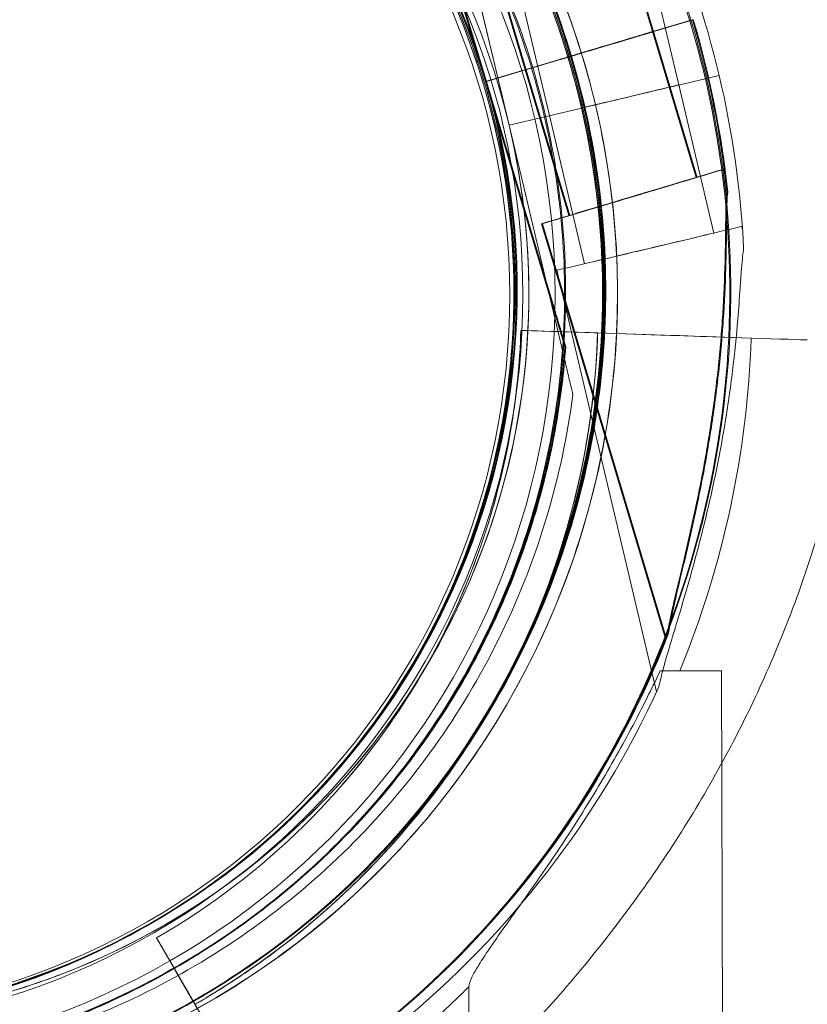
# Model space of a CAD drawing. Units: millimetres. Extents: x 110030 to 120145, y 139823 to 148642.
# Drawn here: x 115941 to 116003, y 146178 to 146255 of the extents above; entities that cross this region are included whole.
import ezdxf

# ---------------------------------------------------------------- set-up
doc = ezdxf.new("R2010")
doc.units = ezdxf.units.MM

# ---------------------------------------------------------------- blocks, each defined once
blk = doc.blocks.new('A$C47947CFB')
at = {"color": 0, "linetype": 'Continuous', "lineweight": 0}
for p, q in [((61965.382, 79053.463), (61970.777, 79035.44)), ((61970.777, 79035.44), (61965.382, 79053.463)), ((61965.456, 79053.463), (61970.851, 79035.44)), ((61970.851, 79035.44), (61965.456, 79053.463)), ((61980.526, 79050.882), (61983.967, 79039.388)), ((61980.6, 79050.882), (61984.041, 79039.388)), ((61972.638, 79032), (61968.298, 79050.307)), ((61968.298, 79050.307), (61972.638, 79032)), ((61970.467, 79047.871), (61973.909, 79036.375)), ((61970.541, 79047.871), (61973.983, 79036.375)), ((61983.267, 79046.852), (61986.035, 79035.175)), ((61973.05, 79044.43), (61975.818, 79032.756)), ((61987.097, 79040.323), (61984.052, 79039.411)), ((61984.053, 79039.412), (61987.099, 79040.324)), ((61987.099, 79040.324), (61984.053, 79039.412)), ((61987.171, 79040.323), (61984.126, 79039.411)), ((61984.127, 79039.412), (61987.173, 79040.324)), ((61987.173, 79040.324), (61984.127, 79039.412)), ((61983.966, 79039.388), (61987.407, 79027.892)), ((61984.04, 79039.388), (61987.481, 79027.892)), ((61984.052, 79039.411), (61984.053, 79039.412)), ((61984.126, 79039.411), (61984.127, 79039.412)), ((61978.44, 79037.734), (61980.744, 79038.423)), ((61980.745, 79038.424), (61978.441, 79037.734)), ((61980.746, 79038.422), (61978.441, 79037.732)), ((61978.514, 79037.734), (61980.818, 79038.423)), ((61980.819, 79038.424), (61978.515, 79037.734)), ((61980.82, 79038.422), (61978.515, 79037.732)), ((61970.776, 79035.44), (61976.524, 79037.16)), ((61976.525, 79037.161), (61970.777, 79035.44)), ((61976.525, 79037.159), (61970.777, 79035.438)), ((61970.85, 79035.44), (61976.598, 79037.16)), ((61976.599, 79037.161), (61970.851, 79035.44)), ((61976.599, 79037.159), (61970.851, 79035.438)), ((61973.907, 79036.375), (61977.348, 79024.881)), ((61973.981, 79036.375), (61977.422, 79024.881)), ((61989.215, 79035.931), (61986.121, 79035.198)), ((61989.216, 79035.932), (61986.122, 79035.198)), ((61986.122, 79035.198), (61989.216, 79035.932)), ((61970.776, 79035.44), (61970.776, 79035.44)), ((61970.777, 79035.44), (61970.776, 79035.44)), ((61976.171, 79017.415), (61970.776, 79035.44)), ((61970.776, 79035.44), (61976.171, 79017.415)), ((61970.777, 79035.44), (61970.777, 79035.44)), ((61970.85, 79035.44), (61970.85, 79035.44)), ((61970.851, 79035.44), (61970.85, 79035.44)), ((61976.245, 79017.415), (61970.85, 79035.44)), ((61970.85, 79035.44), (61976.245, 79017.415)), ((61970.851, 79035.44), (61970.851, 79035.44)), ((61986.036, 79035.176), (61988.804, 79023.501)), ((61986.121, 79035.198), (61986.122, 79035.198)), ((61980.422, 79033.845), (61982.762, 79034.4)), ((61982.763, 79034.402), (61980.423, 79033.847)), ((61982.764, 79034.4), (61980.423, 79033.845)), ((61972.638, 79032), (61978.476, 79033.384)), ((61978.477, 79033.386), (61972.639, 79032.002)), ((61978.477, 79033.384), (61972.639, 79032)), ((61975.819, 79032.756), (61978.587, 79021.08)), ((61972.639, 79032), (61972.638, 79032)), ((61972.638, 79032), (61972.638, 79032)), ((61972.639, 79032), (61972.639, 79032)), ((61972.639, 79032), (61976.978, 79013.695)), ((61976.978, 79013.695), (61972.639, 79032)), ((61989.562, 79028.537), (61989.642, 79028.27)), ((61989.636, 79028.537), (61989.716, 79028.27)), ((61975.192, 79024.236), (61984.99, 78991.504)), ((61975.266, 79024.236), (61985.064, 78991.504)), ((61990.993, 79024.02), (61991.057, 79023.749)), ((61976.397, 79020.561), (61984.278, 78987.316)), ((61973.568, 79015.826), (61973.568, 79015.826)), ((61973.568, 79015.826), (61978.626, 79015.658)), ((61978.626, 79015.658), (61973.568, 79015.826)), ((61973.568, 79015.826), (61973.568, 79015.826)), ((61991.737, 79015.22), (61976.567, 79015.726)), ((61976.567, 79015.726), (61991.737, 79015.22)), ((61981.125, 79015.574), (61983.811, 79015.485)), ((61988.248, 79015.337), (61991.744, 79015.22)), ((61991.744, 79015.22), (61988.248, 79015.337)), ((61977.032, 79014.539), (61977.032, 79014.539)), ((61977.106, 79014.539), (61977.106, 79014.539)), ((61977.671, 79010.773), (61977.671, 79010.773)), ((61989.471, 78960.215), (61989.411, 78988.989)), ((61967.948, 78986.525), (61967.948, 78986.525)), ((61968.022, 78986.525), (61968.022, 78986.525)), ((61959.235, 78979.721), (61959.235, 78979.721)), ((61959.235, 78979.721), (61959.235, 78979.721)), ((61947.353, 78963.549), (61944.814, 78967.926)), ((61944.814, 78967.926), (61944.814, 78967.926)), ((61944.814, 78967.926), (61944.814, 78967.926)), ((61944.814, 78967.926), (61947.353, 78963.549)), ((61947.939, 78966.534), (61947.939, 78966.534)), ((61948.024, 78966.614), (61948.024, 78966.614)), ((61946.319, 78965.331), (61948.608, 78961.386)), ((61953.936, 78952.202), (61946.319, 78965.331)), ((61969.471, 78960.173), (61969.463, 78964.071))]:
    blk.add_line(p, q, dxfattribs=at)
for centre, radius in [((61915.719, 79018.63), 60.549), ((61915.719, 79018.63), 58), ((61915.689, 79018.63), 57)]:
    blk.add_circle(centre, radius, dxfattribs=at)
for centre, radius, start, end in [((61634.006, 78833.296), 475.686, 11.08231, 54.07555), ((61634.006, 78833.296), 471.137, 11.08231, 54.07555), ((61915.6, 79018.87), 64.5, 73.33531, 253.33338), ((61915.693, 79018.949), 64.5, 16.66662, 196.66469), ((61915.693, 79018.949), 64.5, 16.66662, 196.66469), ((61915.767, 79018.949), 64.5, 16.66662, 196.66469), ((61915.767, 79018.949), 64.5, 16.66662, 196.66469), ((61916.688, 79018.737), 64.5, 61.81941, 193.33338), ((61915.598, 79018.872), 64.5, 253.33531, 73.33338), ((61915.598, 79018.872), 64.5, 301.81941, 73.33338), ((61915.514, 79018.792), 64.5, 253.33531, 73.33338), ((61915.514, 79018.792), 64.5, 301.81941, 73.33338), ((61915.693, 79018.949), 57.5, 16.66469, 196.66469), ((61915.693, 79018.949), 57.5, 16.66686, 196.66469), ((61915.767, 79018.949), 57.5, 16.66469, 196.66469), ((61915.767, 79018.949), 57.5, 16.66686, 196.66469), ((61916.688, 79018.737), 57.5, 13.33531, 193.33314), ((61916.688, 79018.737), 57.5, 13.33531, 193.33314), ((61916.688, 79018.737), 64.5, 13.33531, 61.81941), ((61915.514, 79018.792), 57.5, 253.33531, 73.33531), ((61915.514, 79018.792), 57.5, 253.33531, 73.33314), ((61915.598, 79018.872), 57.5, 253.33531, 73.33531), ((61915.598, 79018.872), 57.5, 253.33531, 73.33314), ((61915.598, 79018.872), 74.537, 291.26755, 35.40306), ((61915.514, 79018.792), 74.537, 291.26755, 35.40306), ((61916.688, 79018.737), 74.537, 13.33697, 24.01016), ((61915.691, 79018.95), 74.537, 5.98984, 16.66303), ((61915.765, 79018.95), 74.537, 5.98984, 16.66303), ((61915.691, 79018.95), 64.5, 328.18059, 16.66469), ((61915.765, 79018.95), 64.5, 328.18059, 16.66469), ((61916.689, 79018.74), 74.537, 2.66045, 13.33531), ((61915.691, 79018.95), 57.5, 196.66686, 16.66469), ((61915.691, 79018.95), 57.5, 196.66686, 16.66469), ((61915.765, 79018.95), 57.5, 196.66686, 16.66469), ((61915.765, 79018.95), 57.5, 196.66686, 16.66469), ((61916.689, 79018.74), 64.5, 193.33531, 13.33338), ((61916.689, 79018.74), 64.5, 193.33531, 13.33338), ((61916.689, 79018.74), 57.5, 193.33531, 13.33531), ((61916.689, 79018.74), 57.5, 193.33531, 13.33314), ((61916.1, 79017.744), 57.5, 299.9579, 358.0892), ((61916.1, 79017.744), 57.5, 299.9579, 358.0892), ((61916.1, 79017.744), 63.561, 299.97337, 358.0892), ((61916.1, 79017.744), 63.561, 318.60424, 358.0892), ((61916.1, 79017.744), 75.686, 337.66523, 358.0892), ((61915.691, 79018.95), 64.5, 196.66662, 328.18059), ((61915.765, 79018.95), 64.5, 196.66662, 328.18059), ((61915.691, 79018.95), 74.537, 234.59694, 338.73245), ((61915.765, 79018.95), 74.537, 234.59694, 338.73245), ((61916.689, 79018.74), 74.537, 231.26755, 335.40306), ((61916.1, 79017.744), 75.686, 310.46713, 314.83414)]:
    blk.add_arc(centre, radius, start, end, dxfattribs=at)
at = {"color": 0, "linetype": 'Continuous', "lineweight": 0, "extrusion": (0, 0, -1)}
for centre, major_axis, ratio, start_param, end_param in [((61978.937, 79037.883), (5.029, 1.506), 0, 0, 1.572586), ((61979.011, 79037.883), (5.029, 1.506), 0, 0, 1.572586), ((61980.746, 79038.422), (3.353, 1.004), 0, 0.165149, 1.570796), ((61980.82, 79038.422), (3.353, 1.004), 0, 0.165149, 1.570796), ((61978.937, 79037.88), (-5.029, -1.506), 0, -1.471708, -1.071004), ((61979.011, 79037.88), (-5.029, -1.506), 0, -1.471708, -1.071004), ((61978.44, 79037.734), (-0.958, -0.287), 0, -1.569767, 0), ((61978.514, 79037.734), (-0.958, -0.287), 0, -1.569767, 0), ((61978.44, 79037.734), (0.958, 0.287), 0.000052, -1.57183, -1.570796), ((61978.937, 79037.88), (-5.029, -1.506), 0, -1.56925, -1.472149), ((61979.011, 79037.88), (-5.029, -1.506), 0, -1.56925, -1.472149), ((61978.938, 79037.881), (-5.029, -1.506), 0, -1.572343, -1.569006), ((61976.524, 79037.16), (0.958, 0.287), 0.000011, -1.570796, -1.568492), ((61976.598, 79037.16), (0.958, 0.287), 0.000001, -1.570796, -1.568492), ((61976.599, 79037.159), (-0.958, -0.287), 0.000089, -1.571825, -1.570796), ((61978.476, 79033.384), (0.973, 0.231), 0, 0, 1.568489), ((61980.927, 79033.967), (-5.108, -1.211), 0.000001, -1.572343, -1.569006), ((61982.377, 79026.386), (7.185, 2.151), 0, 0, 3.141593), ((61982.451, 79026.386), (7.185, 2.151), 0, 0, 3.141593), ((61982.377, 79026.386), (5.029, 1.506), 0, 0, 3.141593), ((61982.451, 79026.386), (5.029, 1.506), 0, 0, 3.141593), ((61983.811, 79015.485), (4.497, -0.15), 0, -1.570796, -0.165149)]:
    blk.add_ellipse(centre, major_axis=major_axis, ratio=ratio, start_param=start_param, end_param=end_param, dxfattribs=at)
at = {"color": 0, "linetype": 'Continuous', "lineweight": 0}
for centre, major_axis, ratio, start_param, end_param in [((61976.524, 79037.16), (0.958, 0.287), 0, 0, 1.568489), ((61976.598, 79037.16), (0.958, 0.287), 0, 0, 1.568489), ((61978.441, 79037.732), (-0.958, -0.287), 0.000019, -1.570796, -1.568592), ((61978.514, 79037.734), (0.958, 0.287), 0.000032, -1.57183, -1.570796), ((61978.515, 79037.732), (-0.958, -0.287), 0.000004, -1.570796, -1.568592), ((61979.012, 79037.881), (-5.029, -1.506), 0, -1.572343, -1.569006), ((61976.525, 79037.159), (-0.958, -0.287), 0.000032, -1.571825, -1.570796), ((61980.928, 79033.965), (5.108, 1.211), 0, 0, 1.572586), ((61982.763, 79034.402), (3.406, 0.807), 0, 0.165149, 1.570796), ((61978.476, 79033.384), (0.973, 0.231), 0.000015, -1.570796, -1.568492), ((61978.477, 79033.386), (-0.973, -0.231), 0.000021, -1.571825, -1.570796), ((61980.926, 79033.967), (-5.108, -1.211), 0, -1.471708, -1.071004), ((61980.422, 79033.845), (-0.973, -0.231), 0, -1.569767, 0), ((61980.423, 79033.847), (-0.973, -0.231), 0.000004, -1.570796, -1.568592), ((61980.422, 79033.845), (0.973, 0.231), 0.000005, -1.57183, -1.570796), ((61980.926, 79033.967), (-5.108, -1.211), 0, -1.56925, -1.472149), ((61983.695, 79022.291), (7.298, 1.73), 0, 0, 3.141593), ((61983.695, 79022.291), (5.108, 1.211), 0, 0, 3.141593), ((61976.567, 79015.726), (-2.998, 0.1), 0, 0, 1.570796), ((61978.626, 79015.658), (0.999, -0.033), 0, 0, 1.570796), ((61991.737, 79015.22), (4.497, -0.15), 0, -1.570796, -0.165149), ((61979.411, 78988.968), (10, 0.021), 0, -1.029953, 0)]:
    blk.add_ellipse(centre, major_axis=major_axis, ratio=ratio, start_param=start_param, end_param=end_param, dxfattribs=at)
for points, knots in [([(61853.927, 79003.863), (61852.34, 79010.557), (61851.834, 79017.507), (61853.034, 79031.214), (61854.739, 79037.97), (61860.19, 79050.605), (61863.934, 79056.481), (61873.082, 79066.759), (61878.485, 79071.16), (61890.402, 79078.039), (61896.914, 79080.516), (61910.391, 79083.297), (61917.352, 79083.6), (61931.018, 79082.001), (61937.722, 79080.099), (61945.035, 79076.687), (61946.1, 79076.154), (61947.149, 79075.592)], [4.479678, 4.479678, 4.479678, 4.479678, 4.799678, 4.799678, 5.119678, 5.119678, 5.439678, 5.439678, 5.759678, 5.759678, 6.079678, 6.079678, 6.399678, 6.399678, 6.719678, 6.719678, 6.775029, 6.775029, 6.775029, 6.775029]), ([(61860.886, 79052.956), (61864.513, 79058.802), (61869.083, 79064.062), (61879.648, 79072.878), (61885.641, 79076.433), (61898.442, 79081.479), (61905.249, 79082.968), (61918.988, 79083.731), (61925.917, 79083.004), (61939.199, 79079.406), (61945.548, 79076.535), (61957.023, 79068.942), (61962.147, 79064.221), (61970.651, 79053.403), (61974.03, 79047.309), (61976.769, 79039.718), (61977.142, 79038.587), (61977.483, 79037.447)], [3.696946, 3.696946, 3.696946, 3.696946, 4.016946, 4.016946, 4.336946, 4.336946, 4.656946, 4.656946, 4.976946, 4.976946, 5.296946, 5.296946, 5.616946, 5.616946, 5.936946, 5.936946, 5.992298, 5.992298, 5.992298, 5.992298]), ([(61860.96, 79052.956), (61864.587, 79058.802), (61869.157, 79064.062), (61879.722, 79072.878), (61885.715, 79076.433), (61898.516, 79081.479), (61905.323, 79082.968), (61919.062, 79083.731), (61925.991, 79083.004), (61939.273, 79079.406), (61945.622, 79076.535), (61957.097, 79068.942), (61962.221, 79064.221), (61970.725, 79053.403), (61974.104, 79047.309), (61976.843, 79039.718), (61977.216, 79038.587), (61977.557, 79037.447)], [3.696946, 3.696946, 3.696946, 3.696946, 4.016946, 4.016946, 4.336946, 4.336946, 4.656946, 4.656946, 4.976946, 4.976946, 5.296946, 5.296946, 5.616946, 5.616946, 5.936946, 5.936946, 5.992298, 5.992298, 5.992298, 5.992298]), ([(61934.097, 79080.662), (61940.688, 79078.689), (61946.959, 79075.653), (61958.231, 79067.76), (61963.229, 79062.905), (61971.445, 79051.867), (61974.662, 79045.687), (61978.989, 79032.625), (61980.099, 79025.746), (61980.098, 79011.986), (61978.987, 79005.107), (61974.657, 78992.046), (61971.439, 78985.866), (61963.221, 78974.83), (61958.222, 78969.976), (61951.611, 78965.348), (61950.617, 78964.693), (61949.605, 78964.065)], [0.290887, 0.290887, 0.290887, 0.290887, 0.610887, 0.610887, 0.930887, 0.930887, 1.250887, 1.250887, 1.570887, 1.570887, 1.890887, 1.890887, 2.210887, 2.210887, 2.530887, 2.530887, 2.586239, 2.586239, 2.586239, 2.586239]), ([(61855.707, 79026.704), (61856.556, 79033.209), (61858.456, 79039.576), (61864.161, 79051.39), (61867.967, 79056.836), (61877.099, 79066.256), (61882.424, 79070.228), (61894.056, 79076.297), (61900.361, 79078.392), (61913.312, 79080.494), (61919.955, 79080.5), (61932.91, 79078.421), (61939.218, 79076.337), (61945.271, 79073.193), (61945.502, 79073.071), (61945.732, 79072.947)], [4.842296, 4.842296, 4.842296, 4.842296, 5.162296, 5.162296, 5.482296, 5.482296, 5.802296, 5.802296, 6.122296, 6.122296, 6.442296, 6.442296, 6.762296, 6.762296, 6.775029, 6.775029, 6.775029, 6.775029]), ([(61934.012, 79080.582), (61940.603, 79078.609), (61946.875, 79075.573), (61958.146, 79067.68), (61963.144, 79062.825), (61971.361, 79051.787), (61974.578, 79045.607), (61978.905, 79032.545), (61980.014, 79025.666), (61980.013, 79011.906), (61978.902, 79005.027), (61974.573, 78991.966), (61971.355, 78985.786), (61963.136, 78974.75), (61958.137, 78969.896), (61951.526, 78965.268), (61950.532, 78964.613), (61949.521, 78963.985)], [0.290887, 0.290887, 0.290887, 0.290887, 0.610887, 0.610887, 0.930887, 0.930887, 1.250887, 1.250887, 1.570887, 1.570887, 1.890887, 1.890887, 2.210887, 2.210887, 2.530887, 2.530887, 2.586239, 2.586239, 2.586239, 2.586239]), ([(61947.149, 79075.592), (61950.356, 79073.873), (61953.418, 79071.883), (61959.162, 79067.415), (61961.844, 79064.937), (61966.754, 79059.565), (61968.981, 79056.671), (61972.915, 79050.549), (61974.623, 79047.322), (61977.47, 79040.624), (61978.61, 79037.155), (61979.449, 79033.614)], [0.4918442, 0.4918442, 0.4918442, 0.4918442, 0.6610856, 0.6610856, 0.830327, 0.830327, 0.9995685, 0.9995685, 1.1688099, 1.1688099, 1.3380513, 1.3380513, 1.3380513, 1.3380513]), ([(61952.904, 79067.62), (61958.112, 79063.632), (61962.676, 79058.804), (61970.055, 79047.955), (61972.869, 79041.937), (61976.46, 79029.318), (61977.238, 79022.72), (61976.677, 79009.612), (61975.34, 79003.104), (61970.685, 78990.838), (61967.368, 78985.081), (61959.091, 78974.902), (61954.132, 78970.481), (61948.382, 78966.811), (61948.161, 78966.672), (61947.939, 78966.534)], [0.653506, 0.653506, 0.653506, 0.653506, 0.973506, 0.973506, 1.293506, 1.293506, 1.613506, 1.613506, 1.933506, 1.933506, 2.253506, 2.253506, 2.573506, 2.573506, 2.586239, 2.586239, 2.586239, 2.586239]), ([(61952.989, 79067.7), (61958.197, 79063.712), (61962.761, 79058.884), (61970.14, 79048.035), (61972.953, 79042.017), (61976.545, 79029.398), (61977.322, 79022.8), (61976.762, 79009.692), (61975.425, 79003.184), (61970.769, 78990.918), (61967.453, 78985.161), (61959.175, 78974.982), (61954.216, 78970.561), (61948.466, 78966.891), (61948.246, 78966.752), (61948.024, 78966.614)], [0.653506, 0.653506, 0.653506, 0.653506, 0.973506, 0.973506, 1.293506, 1.293506, 1.613506, 1.613506, 1.933506, 1.933506, 2.253506, 2.253506, 2.573506, 2.573506, 2.586239, 2.586239, 2.586239, 2.586239]), ([(61984.052, 79039.411), (61984.046, 79039.41), (61984.04, 79039.408), (61983.989, 79039.393), (61983.921, 79039.372), (61983.763, 79039.325), (61983.658, 79039.293), (61983.407, 79039.218), (61983.262, 79039.175), (61982.969, 79039.087), (61982.795, 79039.035), (61982.42, 79038.923), (61982.219, 79038.863), (61981.836, 79038.748), (61981.62, 79038.683), (61981.179, 79038.552), (61980.956, 79038.485), (61980.751, 79038.423)], [0.547709, 0.547709, 0.547709, 0.547709, 0.647921, 0.647921, 1.295842, 1.295842, 1.943763, 1.943763, 2.591685, 2.591685, 3.239606, 3.239606, 3.887527, 3.887527, 4.535448, 4.535448, 5.176897, 5.176897, 5.176897, 5.176897]), ([(61984.126, 79039.411), (61984.12, 79039.41), (61984.114, 79039.408), (61984.063, 79039.393), (61983.995, 79039.372), (61983.837, 79039.325), (61983.732, 79039.293), (61983.481, 79039.218), (61983.336, 79039.175), (61983.043, 79039.087), (61982.869, 79039.035), (61982.494, 79038.923), (61982.293, 79038.863), (61981.91, 79038.748), (61981.694, 79038.683), (61981.253, 79038.552), (61981.03, 79038.485), (61980.824, 79038.423)], [0.547709, 0.547709, 0.547709, 0.547709, 0.647921, 0.647921, 1.295842, 1.295842, 1.943763, 1.943763, 2.591685, 2.591685, 3.239606, 3.239606, 3.887527, 3.887527, 4.535448, 4.535448, 5.176897, 5.176897, 5.176897, 5.176897]), ([(61977.482, 79037.447), (61978.525, 79033.961), (61979.273, 79030.387), (61980.156, 79023.163), (61980.291, 79019.514), (61979.944, 79012.245), (61979.463, 79008.625), (61977.897, 79001.518), (61976.812, 78998.031), (61974.072, 78991.29), (61972.416, 78988.035), (61970.497, 78984.943)], [5.9923315, 5.9923315, 5.9923315, 5.9923315, 6.161573, 6.161573, 6.3308144, 6.3308144, 6.5000558, 6.5000558, 6.6692973, 6.6692973, 6.8385387, 6.8385387, 6.8385387, 6.8385387]), ([(61977.556, 79037.447), (61978.599, 79033.961), (61979.347, 79030.387), (61980.23, 79023.163), (61980.365, 79019.514), (61980.018, 79012.245), (61979.537, 79008.625), (61977.971, 79001.518), (61976.886, 78998.031), (61974.146, 78991.29), (61972.49, 78988.035), (61970.571, 78984.943)], [5.9923315, 5.9923315, 5.9923315, 5.9923315, 6.161573, 6.161573, 6.3308144, 6.3308144, 6.5000558, 6.5000558, 6.6692973, 6.6692973, 6.8385387, 6.8385387, 6.8385387, 6.8385387]), ([(61977.483, 79037.447), (61977.483, 79037.447), (61977.477, 79037.446), (61977.452, 79037.438), (61977.433, 79037.432), (61977.387, 79037.419), (61977.357, 79037.41), (61977.286, 79037.388), (61977.244, 79037.376), (61977.16, 79037.351), (61977.111, 79037.336), (61977.004, 79037.304), (61976.946, 79037.287), (61976.837, 79037.254), (61976.775, 79037.235), (61976.649, 79037.198), (61976.584, 79037.178), (61976.525, 79037.161)], [0, 0, 0, 0, 0.18512, 0.18512, 0.370241, 0.370241, 0.555361, 0.555361, 0.740481, 0.740481, 0.925602, 0.925602, 1.110722, 1.110722, 1.295842, 1.295842, 1.480963, 1.480963, 1.480963, 1.480963]), ([(61977.557, 79037.447), (61977.557, 79037.447), (61977.551, 79037.446), (61977.526, 79037.438), (61977.507, 79037.432), (61977.461, 79037.419), (61977.431, 79037.41), (61977.36, 79037.388), (61977.318, 79037.376), (61977.234, 79037.351), (61977.185, 79037.336), (61977.077, 79037.304), (61977.02, 79037.287), (61976.911, 79037.254), (61976.849, 79037.235), (61976.723, 79037.198), (61976.658, 79037.178), (61976.599, 79037.161)], [0, 0, 0, 0, 0.18512, 0.18512, 0.370241, 0.370241, 0.555361, 0.555361, 0.740481, 0.740481, 0.925602, 0.925602, 1.110722, 1.110722, 1.295842, 1.295842, 1.480963, 1.480963, 1.480963, 1.480963]), ([(61978.441, 79037.734), (61978.382, 79037.716), (61978.317, 79037.697), (61978.191, 79037.659), (61978.129, 79037.641), (61978.02, 79037.608), (61977.962, 79037.591), (61977.855, 79037.559), (61977.805, 79037.544), (61977.722, 79037.519), (61977.68, 79037.506), (61977.609, 79037.485), (61977.578, 79037.476), (61977.533, 79037.462), (61977.514, 79037.457), (61977.489, 79037.449), (61977.483, 79037.447), (61977.483, 79037.447)], [1.480963, 1.480963, 1.480963, 1.480963, 1.666083, 1.666083, 1.851203, 1.851203, 2.036324, 2.036324, 2.221444, 2.221444, 2.406564, 2.406564, 2.591685, 2.591685, 2.776805, 2.776805, 2.961925, 2.961925, 2.961925, 2.961925]), ([(61978.515, 79037.734), (61978.456, 79037.716), (61978.391, 79037.697), (61978.265, 79037.659), (61978.203, 79037.641), (61978.094, 79037.608), (61978.036, 79037.591), (61977.929, 79037.559), (61977.879, 79037.544), (61977.796, 79037.519), (61977.754, 79037.506), (61977.682, 79037.485), (61977.652, 79037.476), (61977.607, 79037.462), (61977.588, 79037.457), (61977.563, 79037.449), (61977.557, 79037.447), (61977.557, 79037.447)], [1.480963, 1.480963, 1.480963, 1.480963, 1.666083, 1.666083, 1.851203, 1.851203, 2.036324, 2.036324, 2.221444, 2.221444, 2.406564, 2.406564, 2.591685, 2.591685, 2.776805, 2.776805, 2.961925, 2.961925, 2.961925, 2.961925]), ([(61986.121, 79035.198), (61986.115, 79035.197), (61986.109, 79035.195), (61986.057, 79035.183), (61985.989, 79035.167), (61985.828, 79035.129), (61985.721, 79035.103), (61985.466, 79035.043), (61985.319, 79035.008), (61985.022, 79034.937), (61984.845, 79034.896), (61984.463, 79034.805), (61984.259, 79034.757), (61983.871, 79034.665), (61983.651, 79034.613), (61983.204, 79034.507), (61982.977, 79034.453), (61982.768, 79034.403)], [0.547709, 0.547709, 0.547709, 0.547709, 0.647921, 0.647921, 1.295842, 1.295842, 1.943763, 1.943763, 2.591685, 2.591685, 3.239606, 3.239606, 3.887527, 3.887527, 4.535448, 4.535448, 5.176897, 5.176897, 5.176897, 5.176897]), ([(61979.45, 79033.615), (61981.037, 79026.92), (61981.543, 79019.971), (61980.344, 79006.263), (61978.638, 78999.507), (61973.188, 78986.873), (61969.443, 78980.996), (61960.295, 78970.718), (61954.893, 78966.318), (61942.975, 78959.439), (61936.463, 78956.961), (61922.987, 78954.18), (61916.026, 78953.877), (61902.359, 78955.477), (61895.656, 78957.379), (61888.342, 78960.791), (61887.278, 78961.323), (61886.229, 78961.885)], [1.338085, 1.338085, 1.338085, 1.338085, 1.658085, 1.658085, 1.978085, 1.978085, 2.298085, 2.298085, 2.618085, 2.618085, 2.938085, 2.938085, 3.258085, 3.258085, 3.578085, 3.578085, 3.633437, 3.633437, 3.633437, 3.633437]), ([(61979.45, 79033.615), (61979.45, 79033.615), (61979.445, 79033.613), (61979.419, 79033.607), (61979.399, 79033.603), (61979.353, 79033.592), (61979.323, 79033.584), (61979.25, 79033.567), (61979.208, 79033.557), (61979.123, 79033.537), (61979.072, 79033.525), (61978.964, 79033.499), (61978.905, 79033.485), (61978.794, 79033.459), (61978.731, 79033.444), (61978.603, 79033.414), (61978.537, 79033.398), (61978.477, 79033.384)], [0, 0, 0, 0, 0.18512, 0.18512, 0.370241, 0.370241, 0.555361, 0.555361, 0.740481, 0.740481, 0.925602, 0.925602, 1.110722, 1.110722, 1.295842, 1.295842, 1.480963, 1.480963, 1.480963, 1.480963]), ([(61980.423, 79033.845), (61980.363, 79033.831), (61980.298, 79033.816), (61980.169, 79033.785), (61980.107, 79033.77), (61979.996, 79033.744), (61979.937, 79033.73), (61979.828, 79033.704), (61979.778, 79033.692), (61979.693, 79033.672), (61979.651, 79033.662), (61979.578, 79033.645), (61979.548, 79033.638), (61979.502, 79033.627), (61979.482, 79033.622), (61979.456, 79033.616), (61979.45, 79033.615), (61979.45, 79033.615)], [1.480963, 1.480963, 1.480963, 1.480963, 1.666083, 1.666083, 1.851203, 1.851203, 2.036324, 2.036324, 2.221444, 2.221444, 2.406564, 2.406564, 2.591685, 2.591685, 2.776805, 2.776805, 2.961925, 2.961925, 2.961925, 2.961925]), ([(61989.82, 79026.728), (61989.818, 79026.712), (61989.815, 79026.695), (61989.787, 79026.497), (61989.772, 79026.254), (61989.748, 79025.691), (61989.741, 79025.324), (61989.73, 79024.547), (61989.726, 79024.137), (61989.712, 79022.881), (61989.699, 79022.012), (61989.645, 79019.923), (61989.589, 79018.553), (61989.41, 79015.73), (61989.288, 79014.276), (61988.975, 79011.359), (61988.784, 79009.896), (61988.35, 79007.032), (61988.106, 79005.631), (61987.676, 79003.383), (61987.483, 79002.431), (61987.072, 79000.518), (61986.854, 78999.557), (61986.419, 78997.69), (61986.201, 78996.784), (61985.796, 78995.085), (61985.609, 78994.293), (61985.382, 78993.238), (61985.311, 78992.893), (61985.212, 78992.337), (61985.176, 78992.115), (61985.151, 78991.914)], [0.834091, 0.834091, 0.834091, 0.834091, 0.923404, 0.923404, 1.846807, 1.846807, 3.113418, 3.113418, 4.38003, 4.38003, 6.913252, 6.913252, 10.995476, 10.995476, 15.0777, 15.0777, 19.159924, 19.159924, 23.242148, 23.242148, 26.040521, 26.040521, 28.838895, 28.838895, 31.637268, 31.637268, 34.435642, 34.435642, 35.813659, 35.813659, 36.832291, 36.832291, 36.832291, 36.832291]), ([(61989.894, 79026.728), (61989.892, 79026.712), (61989.889, 79026.695), (61989.861, 79026.497), (61989.846, 79026.254), (61989.822, 79025.691), (61989.815, 79025.324), (61989.804, 79024.547), (61989.8, 79024.137), (61989.786, 79022.881), (61989.773, 79022.012), (61989.719, 79019.923), (61989.663, 79018.553), (61989.484, 79015.73), (61989.362, 79014.276), (61989.049, 79011.359), (61988.858, 79009.896), (61988.424, 79007.032), (61988.18, 79005.631), (61987.75, 79003.383), (61987.557, 79002.431), (61987.146, 79000.518), (61986.928, 78999.557), (61986.493, 78997.69), (61986.275, 78996.784), (61985.87, 78995.085), (61985.683, 78994.293), (61985.456, 78993.238), (61985.385, 78992.893), (61985.286, 78992.337), (61985.25, 78992.115), (61985.225, 78991.914)], [0.834091, 0.834091, 0.834091, 0.834091, 0.923404, 0.923404, 1.846807, 1.846807, 3.113418, 3.113418, 4.38003, 4.38003, 6.913252, 6.913252, 10.995476, 10.995476, 15.0777, 15.0777, 19.159924, 19.159924, 23.242148, 23.242148, 26.040521, 26.040521, 28.838895, 28.838895, 31.637268, 31.637268, 34.435642, 34.435642, 35.813659, 35.813659, 36.832291, 36.832291, 36.832291, 36.832291]), ([(61991.145, 79022.2), (61991.142, 79022.184), (61991.138, 79022.167), (61991.099, 79021.97), (61991.07, 79021.729), (61991.013, 79021.168), (61990.985, 79020.802), (61990.929, 79020.027), (61990.901, 79019.618), (61990.814, 79018.365), (61990.75, 79017.499), (61990.575, 79015.416), (61990.44, 79014.052), (61990.097, 79011.243), (61989.891, 79009.799), (61989.409, 79006.906), (61989.133, 79005.456), (61988.533, 79002.622), (61988.209, 79001.237), (61987.649, 78999.019), (61987.401, 78998.079), (61986.879, 78996.193), (61986.606, 78995.247), (61986.063, 78993.408), (61985.793, 78992.516), (61985.291, 78990.844), (61985.058, 78990.063), (61984.769, 78989.024), (61984.679, 78988.683), (61984.547, 78988.134), (61984.499, 78987.914), (61984.462, 78987.715)], [0.834091, 0.834091, 0.834091, 0.834091, 0.923404, 0.923404, 1.846807, 1.846807, 3.113418, 3.113418, 4.38003, 4.38003, 6.913252, 6.913252, 10.995476, 10.995476, 15.0777, 15.0777, 19.159924, 19.159924, 23.242148, 23.242148, 26.040521, 26.040521, 28.838895, 28.838895, 31.637268, 31.637268, 34.435642, 34.435642, 35.813659, 35.813659, 36.832291, 36.832291, 36.832291, 36.832291]), ([(61984.462, 78987.715), (61984.499, 78987.914), (61984.547, 78988.134), (61984.679, 78988.683), (61984.769, 78989.024), (61985.058, 78990.063), (61985.291, 78990.844), (61985.793, 78992.516), (61986.063, 78993.408), (61986.606, 78995.247), (61986.879, 78996.193), (61987.401, 78998.079), (61987.649, 78999.019), (61988.209, 79001.237), (61988.533, 79002.622), (61989.133, 79005.456), (61989.409, 79006.906), (61989.891, 79009.799), (61990.097, 79011.243), (61990.44, 79014.052), (61990.575, 79015.416), (61990.75, 79017.499), (61990.814, 79018.365), (61990.901, 79019.618), (61990.929, 79020.027), (61990.985, 79020.802), (61991.013, 79021.168), (61991.07, 79021.729), (61991.099, 79021.97), (61991.138, 79022.167), (61991.142, 79022.184), (61991.145, 79022.2)], [3.115418, 3.115418, 3.115418, 3.115418, 4.134051, 4.134051, 5.512068, 5.512068, 8.310441, 8.310441, 11.108815, 11.108815, 13.907188, 13.907188, 16.705562, 16.705562, 20.787786, 20.787786, 24.870009, 24.870009, 28.952233, 28.952233, 33.034457, 33.034457, 35.56768, 35.56768, 36.834291, 36.834291, 38.100902, 38.100902, 39.024306, 39.024306, 39.113619, 39.113619, 39.113619, 39.113619]), ([(61977.032, 79014.539), (61977.032, 79014.539), (61977.03, 79014.546), (61977.022, 79014.573), (61977.014, 79014.599), (61976.993, 79014.67), (61976.975, 79014.729), (61976.936, 79014.86), (61976.915, 79014.931), (61976.843, 79015.172), (61976.786, 79015.362), (61976.667, 79015.758), (61976.605, 79015.965), (61976.417, 79016.594), (61976.288, 79017.023), (61976.171, 79017.415)], [0, 0, 0, 0, 0.115927, 0.115927, 0.255237, 0.255237, 0.491112, 0.491112, 0.726988, 0.726988, 1.340541, 1.340541, 1.954094, 1.954094, 3.1812, 3.1812, 3.1812, 3.1812]), ([(61976.171, 79017.415), (61976.288, 79017.023), (61976.417, 79016.594), (61976.605, 79015.965), (61976.667, 79015.758), (61976.786, 79015.362), (61976.843, 79015.172), (61976.915, 79014.931), (61976.936, 79014.86), (61976.975, 79014.729), (61976.993, 79014.67), (61977.014, 79014.599), (61977.022, 79014.573), (61977.03, 79014.546), (61977.032, 79014.539), (61977.032, 79014.539)], [-3.1812, -3.1812, -3.1812, -3.1812, -1.954094, -1.954094, -1.340541, -1.340541, -0.726988, -0.726988, -0.491112, -0.491112, -0.255237, -0.255237, -0.115927, -0.115927, 0, 0, 0, 0]), ([(61977.106, 79014.539), (61977.106, 79014.539), (61977.104, 79014.546), (61977.096, 79014.573), (61977.088, 79014.599), (61977.067, 79014.67), (61977.049, 79014.729), (61977.01, 79014.86), (61976.989, 79014.931), (61976.917, 79015.172), (61976.86, 79015.362), (61976.741, 79015.758), (61976.679, 79015.965), (61976.491, 79016.594), (61976.362, 79017.023), (61976.245, 79017.415)], [0, 0, 0, 0, 0.115927, 0.115927, 0.255237, 0.255237, 0.491112, 0.491112, 0.726988, 0.726988, 1.340541, 1.340541, 1.954094, 1.954094, 3.1812, 3.1812, 3.1812, 3.1812]), ([(61976.245, 79017.415), (61976.362, 79017.023), (61976.491, 79016.594), (61976.679, 79015.965), (61976.741, 79015.758), (61976.86, 79015.362), (61976.917, 79015.172), (61976.989, 79014.931), (61977.01, 79014.86), (61977.049, 79014.729), (61977.067, 79014.67), (61977.088, 79014.599), (61977.096, 79014.573), (61977.104, 79014.546), (61977.106, 79014.539), (61977.106, 79014.539)], [-3.1812, -3.1812, -3.1812, -3.1812, -1.954094, -1.954094, -1.340541, -1.340541, -0.726988, -0.726988, -0.491112, -0.491112, -0.255237, -0.255237, -0.115927, -0.115927, 0, 0, 0, 0]), ([(61973.568, 79015.826), (61973.48, 79013.186), (61973.21, 79010.552), (61972.31, 79005.346), (61971.68, 79002.774), (61970.074, 78997.741), (61969.096, 78995.28), (61966.813, 78990.515), (61965.507, 78988.211), (61962.591, 78983.805), (61960.981, 78981.703), (61959.235, 78979.721)], [0.0333497, 0.0333497, 0.0333497, 0.0333497, 0.1711783, 0.1711783, 0.3090068, 0.3090068, 0.4468353, 0.4468353, 0.5846638, 0.5846638, 0.7224923, 0.7224923, 0.7224923, 0.7224923]), ([(61979.626, 79015.624), (61979.528, 79012.706), (61979.229, 79009.794), (61978.235, 79004.039), (61977.539, 79001.196), (61975.762, 78995.632), (61974.682, 78992.912), (61972.159, 78987.645), (61970.715, 78985.099), (61967.492, 78980.228), (61965.712, 78977.904), (61963.781, 78975.714)], [0.0333497, 0.0333497, 0.0333497, 0.0333497, 0.1711783, 0.1711783, 0.3090068, 0.3090068, 0.4468353, 0.4468353, 0.5846638, 0.5846638, 0.7224923, 0.7224923, 0.7224923, 0.7224923]), ([(61977.032, 79014.539), (61976.89, 79012.561), (61976.652, 79010.59), (61975.987, 79006.682), (61975.56, 79004.743), (61974.521, 79000.917), (61973.908, 78999.028), (61972.504, 78995.32), (61971.713, 78993.5), (61969.957, 78989.945), (61968.993, 78988.209), (61967.948, 78986.525)], [0.0717981, 0.0717981, 0.0717981, 0.0717981, 0.1685091, 0.1685091, 0.2652202, 0.2652202, 0.3619313, 0.3619313, 0.4586423, 0.4586423, 0.5553534, 0.5553534, 0.5553534, 0.5553534]), ([(61977.106, 79014.539), (61976.964, 79012.561), (61976.726, 79010.59), (61976.061, 79006.682), (61975.634, 79004.743), (61974.595, 79000.917), (61973.982, 78999.028), (61972.578, 78995.32), (61971.787, 78993.5), (61970.031, 78989.945), (61969.067, 78988.209), (61968.022, 78986.525)], [0.0717981, 0.0717981, 0.0717981, 0.0717981, 0.1685091, 0.1685091, 0.2652202, 0.2652202, 0.3619313, 0.3619313, 0.4586423, 0.4586423, 0.5553534, 0.5553534, 0.5553534, 0.5553534]), ([(61976.978, 79013.695), (61977.073, 79013.297), (61977.176, 79012.86), (61977.327, 79012.222), (61977.377, 79012.012), (61977.473, 79011.609), (61977.518, 79011.416), (61977.576, 79011.172), (61977.594, 79011.099), (61977.625, 79010.967), (61977.639, 79010.906), (61977.656, 79010.834), (61977.663, 79010.808), (61977.669, 79010.781), (61977.671, 79010.773), (61977.671, 79010.773)], [-3.1812, -3.1812, -3.1812, -3.1812, -1.954094, -1.954094, -1.340541, -1.340541, -0.726988, -0.726988, -0.491112, -0.491112, -0.255237, -0.255237, -0.115927, -0.115927, 0, 0, 0, 0]), ([(61977.671, 79010.773), (61977.671, 79010.773), (61977.669, 79010.781), (61977.663, 79010.808), (61977.656, 79010.834), (61977.639, 79010.906), (61977.625, 79010.967), (61977.594, 79011.099), (61977.576, 79011.172), (61977.518, 79011.416), (61977.473, 79011.609), (61977.377, 79012.012), (61977.327, 79012.222), (61977.176, 79012.86), (61977.073, 79013.297), (61976.978, 79013.695)], [0, 0, 0, 0, 0.115927, 0.115927, 0.255237, 0.255237, 0.491112, 0.491112, 0.726988, 0.726988, 1.340541, 1.340541, 1.954094, 1.954094, 3.1812, 3.1812, 3.1812, 3.1812]), ([(61977.671, 79010.773), (61976.821, 79004.268), (61974.922, 78997.902), (61969.216, 78986.087), (61965.411, 78980.642), (61956.278, 78971.222), (61950.953, 78967.249), (61939.321, 78961.181), (61933.016, 78959.085), (61920.066, 78956.983), (61913.422, 78956.977), (61900.468, 78959.056), (61894.16, 78961.14), (61888.107, 78964.285), (61887.876, 78964.407), (61887.646, 78964.53)], [1.700703, 1.700703, 1.700703, 1.700703, 2.020703, 2.020703, 2.340703, 2.340703, 2.660703, 2.660703, 2.980703, 2.980703, 3.300703, 3.300703, 3.620703, 3.620703, 3.633437, 3.633437, 3.633437, 3.633437]), ([(61998.608, 79005.738), (61998.44, 79005.03), (61998.263, 79004.315), (61997.815, 79002.584), (61997.535, 79001.565), (61996.933, 78999.513), (61996.612, 78998.481), (61995.585, 78995.371), (61994.815, 78993.285), (61993.105, 78989.12), (61992.163, 78987.042), (61990.114, 78982.924), (61989.006, 78980.886), (61986.642, 78976.883), (61985.384, 78974.918), (61982.741, 78971.085), (61981.356, 78969.217), (61978.488, 78965.598), (61977.004, 78963.846), (61974.385, 78960.923), (61973.212, 78959.668), (61971.425, 78957.827), (61970.825, 78957.22), (61969.628, 78956.03), (61969.032, 78955.447), (61967.858, 78954.311), (61967.28, 78953.759), (61966.154, 78952.693), (61965.606, 78952.178), (61964.554, 78951.192), (61964.05, 78950.72), (61963.097, 78949.824), (61962.648, 78949.398), (61961.62, 78948.41), (61961.041, 78947.839), (61960.443, 78947.214), (61960.353, 78947.119), (61960.266, 78947.026)], [4.406824, 4.406824, 4.406824, 4.406824, 6.858791, 6.858791, 10.288186, 10.288186, 13.717582, 13.717582, 20.576373, 20.576373, 27.435164, 27.435164, 34.293955, 34.293955, 41.152746, 41.152746, 48.011537, 48.011537, 54.870328, 54.870328, 59.883141, 59.883141, 62.389548, 62.389548, 64.895955, 64.895955, 67.402361, 67.402361, 69.908768, 69.908768, 72.415175, 72.415175, 74.921582, 74.921582, 78.596864, 78.596864, 79.267384, 79.267384, 79.267384, 79.267384]), ([(61960.266, 78947.026), (61960.353, 78947.119), (61960.443, 78947.214), (61961.041, 78947.839), (61961.62, 78948.41), (61962.648, 78949.398), (61963.097, 78949.824), (61964.05, 78950.72), (61964.554, 78951.192), (61965.606, 78952.178), (61966.154, 78952.693), (61967.28, 78953.759), (61967.858, 78954.311), (61969.032, 78955.447), (61969.628, 78956.03), (61970.825, 78957.22), (61971.425, 78957.827), (61973.212, 78959.668), (61974.385, 78960.923), (61977.004, 78963.846), (61978.488, 78965.598), (61981.356, 78969.217), (61982.741, 78971.085), (61985.384, 78974.918), (61986.642, 78976.883), (61989.006, 78980.886), (61990.114, 78982.924), (61992.163, 78987.042), (61993.105, 78989.12), (61994.815, 78993.285), (61995.585, 78995.371), (61996.612, 78998.481), (61996.933, 78999.513), (61997.535, 79001.565), (61997.815, 79002.584), (61998.263, 79004.315), (61998.44, 79005.03), (61998.608, 79005.738)], [105.624581, 105.624581, 105.624581, 105.624581, 106.295101, 106.295101, 109.970384, 109.970384, 112.47679, 112.47679, 114.983197, 114.983197, 117.489604, 117.489604, 119.996011, 119.996011, 122.502417, 122.502417, 125.008824, 125.008824, 130.021638, 130.021638, 136.880429, 136.880429, 143.73922, 143.73922, 150.59801, 150.59801, 157.456801, 157.456801, 164.315592, 164.315592, 171.174383, 171.174383, 174.603779, 174.603779, 178.033174, 178.033174, 180.485141, 180.485141, 180.485141, 180.485141]), ([(61970.497, 78984.943), (61966.87, 78979.097), (61962.3, 78973.837), (61951.735, 78965.021), (61945.743, 78961.466), (61932.941, 78956.42), (61926.134, 78954.931), (61912.395, 78954.168), (61905.466, 78954.895), (61892.184, 78958.493), (61885.835, 78961.364), (61874.36, 78968.957), (61869.236, 78973.678), (61860.732, 78984.496), (61857.353, 78990.59), (61854.615, 78998.181), (61854.242, 78999.312), (61853.9, 79000.452)], [0.555353, 0.555353, 0.555353, 0.555353, 0.875353, 0.875353, 1.195353, 1.195353, 1.515353, 1.515353, 1.835353, 1.835353, 2.155353, 2.155353, 2.475353, 2.475353, 2.795353, 2.795353, 2.850705, 2.850705, 2.850705, 2.850705]), ([(61970.571, 78984.943), (61966.944, 78979.097), (61962.374, 78973.837), (61951.809, 78965.021), (61945.817, 78961.466), (61933.015, 78956.42), (61926.208, 78954.931), (61912.469, 78954.168), (61905.54, 78954.895), (61892.258, 78958.493), (61885.909, 78961.364), (61874.434, 78968.957), (61869.31, 78973.678), (61860.806, 78984.496), (61857.427, 78990.59), (61854.689, 78998.181), (61854.316, 78999.312), (61853.974, 79000.452)], [0.555353, 0.555353, 0.555353, 0.555353, 0.875353, 0.875353, 1.195353, 1.195353, 1.515353, 1.515353, 1.835353, 1.835353, 2.155353, 2.155353, 2.475353, 2.475353, 2.795353, 2.795353, 2.850705, 2.850705, 2.850705, 2.850705]), ([(61984.559, 78988.979), (61983.994, 78987.779), (61983.382, 78986.542), (61981.897, 78983.692), (61980.998, 78982.072), (61979.12, 78978.888), (61978.141, 78977.323), (61976.178, 78974.328), (61975.194, 78972.898), (61973.895, 78971.049), (61973.518, 78970.518), (61972.769, 78969.465), (61972.398, 78968.944), (61971.693, 78967.948), (61971.359, 78967.471), (61970.758, 78966.591), (61970.491, 78966.187), (61970.12, 78965.591), (61969.982, 78965.357), (61969.746, 78964.924), (61969.649, 78964.725), (61969.513, 78964.379), (61969.473, 78964.232), (61969.464, 78964.101), (61969.463, 78964.086), (61969.463, 78964.071)], [1.133895, 1.133895, 1.133895, 1.133895, 5.170834, 5.170834, 10.341667, 10.341667, 15.512501, 15.512501, 20.683335, 20.683335, 22.695592, 22.695592, 24.707849, 24.707849, 26.720107, 26.720107, 28.732364, 28.732364, 30.071109, 30.071109, 31.409853, 31.409853, 32.748597, 32.748597, 32.932098, 32.932098, 32.932098, 32.932098]), ([(61967.948, 78986.525), (61964.489, 78980.951), (61960.132, 78975.936), (61950.059, 78967.529), (61944.345, 78964.14), (61932.139, 78959.329), (61925.649, 78957.908), (61912.549, 78957.181), (61905.941, 78957.875), (61893.278, 78961.305), (61887.224, 78964.042), (61876.282, 78971.282), (61871.397, 78975.784), (61867.181, 78981.146), (61867.021, 78981.353), (61866.862, 78981.56)], [0.555353, 0.555353, 0.555353, 0.555353, 0.875353, 0.875353, 1.195353, 1.195353, 1.515353, 1.515353, 1.835353, 1.835353, 2.155353, 2.155353, 2.475353, 2.475353, 2.488087, 2.488087, 2.488087, 2.488087]), ([(61968.022, 78986.525), (61964.563, 78980.951), (61960.206, 78975.936), (61950.133, 78967.529), (61944.419, 78964.14), (61932.213, 78959.329), (61925.723, 78957.908), (61912.623, 78957.181), (61906.015, 78957.875), (61893.352, 78961.305), (61887.298, 78964.042), (61876.356, 78971.282), (61871.471, 78975.784), (61867.255, 78981.146), (61867.095, 78981.353), (61866.936, 78981.56)], [0.555353, 0.555353, 0.555353, 0.555353, 0.875353, 0.875353, 1.195353, 1.195353, 1.515353, 1.515353, 1.835353, 1.835353, 2.155353, 2.155353, 2.475353, 2.475353, 2.488087, 2.488087, 2.488087, 2.488087]), ([(61963.781, 78975.714), (61962.87, 78974.68), (61961.925, 78973.676), (61959.972, 78971.732), (61958.964, 78970.791), (61956.889, 78968.978), (61955.822, 78968.105), (61953.634, 78966.43), (61952.513, 78965.628), (61950.22, 78964.099), (61949.049, 78963.372), (61947.855, 78962.684)], [0.7224923, 0.7224923, 0.7224923, 0.7224923, 0.7875263, 0.7875263, 0.8525603, 0.8525603, 0.9175943, 0.9175943, 0.9826283, 0.9826283, 1.0476623, 1.0476623, 1.0476623, 1.0476623]), ([(61944.814, 78967.926), (61944.814, 78967.926), (61944.823, 78967.91), (61944.862, 78967.842), (61944.893, 78967.79), (61944.964, 78967.667), (61945.011, 78967.586), (61945.124, 78967.392), (61945.189, 78967.279), (61945.32, 78967.053), (61945.399, 78966.918), (61945.567, 78966.628), (61945.657, 78966.472), (61945.829, 78966.176), (61945.926, 78966.009), (61946.125, 78965.666), (61946.226, 78965.491), (61946.319, 78965.331)], [8.885792, 8.885792, 8.885792, 8.885792, 9.441152, 9.441152, 9.996512, 9.996512, 10.551874, 10.551874, 11.107235, 11.107235, 11.662598, 11.662598, 12.21796, 12.21796, 12.773324, 12.773324, 13.328688, 13.328688, 13.328688, 13.328688]), ([(61946.319, 78965.331), (61946.226, 78965.491), (61946.125, 78965.666), (61945.926, 78966.009), (61945.829, 78966.176), (61945.657, 78966.472), (61945.567, 78966.628), (61945.399, 78966.918), (61945.32, 78967.053), (61945.189, 78967.279), (61945.124, 78967.392), (61945.011, 78967.586), (61944.964, 78967.667), (61944.893, 78967.79), (61944.862, 78967.842), (61944.823, 78967.91), (61944.814, 78967.926), (61944.814, 78967.926)], [4.442895, 4.442895, 4.442895, 4.442895, 4.998259, 4.998259, 5.553623, 5.553623, 6.108986, 6.108986, 6.664348, 6.664348, 7.21971, 7.21971, 7.775071, 7.775071, 8.330431, 8.330431, 8.885792, 8.885792, 8.885792, 8.885792]), ([(61947.939, 78966.534), (61946.255, 78965.489), (61944.519, 78964.525), (61940.964, 78962.77), (61939.144, 78961.978), (61935.435, 78960.574), (61933.547, 78959.962), (61929.721, 78958.922), (61927.782, 78958.495), (61923.873, 78957.83), (61921.903, 78957.592), (61919.925, 78957.45)], [2.5862393, 2.5862393, 2.5862393, 2.5862393, 2.6829503, 2.6829503, 2.7796614, 2.7796614, 2.8763725, 2.8763725, 2.9730835, 2.9730835, 3.0697946, 3.0697946, 3.0697946, 3.0697946]), ([(61948.024, 78966.614), (61946.339, 78965.569), (61944.604, 78964.605), (61941.049, 78962.85), (61939.228, 78962.058), (61935.52, 78960.654), (61933.632, 78960.042), (61929.805, 78959.002), (61927.867, 78958.575), (61923.958, 78957.91), (61921.987, 78957.672), (61920.01, 78957.53)], [2.5862393, 2.5862393, 2.5862393, 2.5862393, 2.6829503, 2.6829503, 2.7796614, 2.7796614, 2.8763725, 2.8763725, 2.9730835, 2.9730835, 3.0697946, 3.0697946, 3.0697946, 3.0697946]), ([(61949.521, 78963.985), (61946.429, 78962.067), (61943.174, 78960.411), (61936.433, 78957.67), (61932.946, 78956.586), (61925.839, 78955.02), (61922.219, 78954.538), (61914.95, 78954.192), (61911.301, 78954.327), (61904.077, 78955.21), (61900.503, 78955.957), (61897.017, 78957.001)], [2.5862393, 2.5862393, 2.5862393, 2.5862393, 2.7554807, 2.7554807, 2.9247221, 2.9247221, 3.0939636, 3.0939636, 3.263205, 3.263205, 3.4324464, 3.4324464, 3.4324464, 3.4324464]), ([(61949.605, 78964.065), (61946.514, 78962.147), (61943.259, 78960.491), (61936.517, 78957.75), (61933.03, 78956.666), (61925.924, 78955.1), (61922.304, 78954.618), (61915.035, 78954.272), (61911.385, 78954.407), (61904.162, 78955.29), (61900.587, 78956.037), (61897.102, 78957.081)], [2.5862393, 2.5862393, 2.5862393, 2.5862393, 2.7554807, 2.7554807, 2.9247221, 2.9247221, 3.0939636, 3.0939636, 3.263205, 3.263205, 3.4324464, 3.4324464, 3.4324464, 3.4324464]), ([(61947.855, 78962.684), (61947.855, 78962.684), (61947.852, 78962.689), (61947.839, 78962.712), (61947.829, 78962.729), (61947.805, 78962.77), (61947.789, 78962.797), (61947.752, 78962.862), (61947.73, 78962.899), (61947.686, 78962.975), (61947.66, 78963.02), (61947.604, 78963.117), (61947.574, 78963.169), (61947.517, 78963.267), (61947.484, 78963.323), (61947.418, 78963.437), (61947.384, 78963.495), (61947.353, 78963.549)], [0, 0, 0, 0, 0.18512, 0.18512, 0.37024, 0.37024, 0.555361, 0.555361, 0.740481, 0.740481, 0.925602, 0.925602, 1.110723, 1.110723, 1.295844, 1.295844, 1.480965, 1.480965, 1.480965, 1.480965]), ([(61947.353, 78963.549), (61947.384, 78963.495), (61947.418, 78963.437), (61947.484, 78963.323), (61947.517, 78963.267), (61947.574, 78963.169), (61947.604, 78963.117), (61947.66, 78963.02), (61947.686, 78962.975), (61947.73, 78962.899), (61947.752, 78962.862), (61947.789, 78962.797), (61947.805, 78962.77), (61947.829, 78962.729), (61947.839, 78962.712), (61947.852, 78962.689), (61947.855, 78962.684), (61947.855, 78962.684)], [-1.480965, -1.480965, -1.480965, -1.480965, -1.295844, -1.295844, -1.110723, -1.110723, -0.925602, -0.925602, -0.740481, -0.740481, -0.555361, -0.555361, -0.37024, -0.37024, -0.18512, -0.18512, 0, 0, 0, 0]), ([(61948.608, 78961.386), (61948.561, 78961.466), (61948.511, 78961.554), (61948.411, 78961.725), (61948.363, 78961.809), (61948.277, 78961.957), (61948.232, 78962.035), (61948.148, 78962.18), (61948.108, 78962.247), (61948.043, 78962.36), (61948.01, 78962.417), (61947.954, 78962.514), (61947.93, 78962.554), (61947.895, 78962.616), (61947.879, 78962.642), (61947.86, 78962.676), (61947.855, 78962.684), (61947.855, 78962.684)], [2.221447, 2.221447, 2.221447, 2.221447, 2.499129, 2.499129, 2.776811, 2.776811, 3.054492, 3.054492, 3.332173, 3.332173, 3.609854, 3.609854, 3.887534, 3.887534, 4.165215, 4.165215, 4.442895, 4.442895, 4.442895, 4.442895]), ([(61947.855, 78962.684), (61947.855, 78962.684), (61947.86, 78962.676), (61947.879, 78962.642), (61947.895, 78962.616), (61947.93, 78962.554), (61947.954, 78962.514), (61948.01, 78962.417), (61948.043, 78962.36), (61948.108, 78962.247), (61948.148, 78962.18), (61948.232, 78962.035), (61948.277, 78961.957), (61948.363, 78961.809), (61948.411, 78961.725), (61948.511, 78961.554), (61948.561, 78961.466), (61948.608, 78961.386)], [4.442895, 4.442895, 4.442895, 4.442895, 4.720575, 4.720575, 4.998255, 4.998255, 5.275936, 5.275936, 5.553616, 5.553616, 5.831298, 5.831298, 6.108979, 6.108979, 6.386661, 6.386661, 6.664342, 6.664342, 6.664342, 6.664342])]:
    blk.add_open_spline(points, degree=3, knots=knots, dxfattribs=at)
for points in [[(61980.75, 79038.425), (61980.748, 79038.425), (61980.747, 79038.424), (61980.745, 79038.424)], [(61980.824, 79038.425), (61980.822, 79038.425), (61980.821, 79038.424), (61980.819, 79038.424)], [(61978.439, 79037.731), (61978.439, 79037.731), (61978.439, 79037.731), (61978.439, 79037.731)], [(61978.513, 79037.731), (61978.513, 79037.731), (61978.513, 79037.731), (61978.513, 79037.731)], [(61982.769, 79034.401), (61982.767, 79034.401), (61982.765, 79034.4), (61982.764, 79034.4)], [(61980.421, 79033.847), (61980.421, 79033.847), (61980.421, 79033.847), (61980.421, 79033.847)], [(61984.559, 78988.979), (61984.559, 78988.979), (61984.559, 78988.979), (61984.559, 78988.979)]]:
    blk.add_open_spline(points, degree=3, dxfattribs=at)
blk.add_rational_spline([(61984.559, 78988.979), (61985.326, 78988.98), (61986.108, 78988.982)], [1, 1.00005333467, 1], degree=2, dxfattribs=at)

msp = doc.modelspace()

# ---------------------------------------------------------------- linework, layer by layer
msp.add_open_spline([(111000.845, 142640.94), (110628.419, 142925.922, 3.911), (109897.693, 144544.905, 34.759), (110464.402, 146860.387, -246.063), (112426.32, 148143.541, 352.953), (112985.48, 148773.613, -1526.455), (114256.392, 147925.739, -1201.12), (115736.592, 148709.733, -1640.325), (116713.853, 147878.317, 679.382), (119140.628, 147713.668, -105.902), (120155.327, 145929.185, 29.747), (120119.581, 144103.981, -6.708), (118257.055, 142772.194, 3.707), (117636.212, 140444.382, -0.825), (115404.22, 139643.306, 0.272), (113511.695, 140147.809, -0.533), (112998.964, 142183.402, 2.448), (111485.072, 142270.409, -5.085), (111000.845, 142640.94)], degree=3, knots=[0, 0, 0, 0, 1443.198887, 4880.802073, 6159.169561, 7961.791791, 8774.323016, 10096.032126, 12059.955323, 14575.488192, 16001.035158, 17894.682747, 19395.626432, 22515.579745, 24411.402476, 25910.086738, 27828.610635, 29705.053531, 29705.053531, 29705.053531, 29705.053531])

# ---------------------------------------------------------------- block references
msp.add_blockref('A$C47947CFB', (54006.593, 67215.058))

doc.saveas('drawing.dxf')
